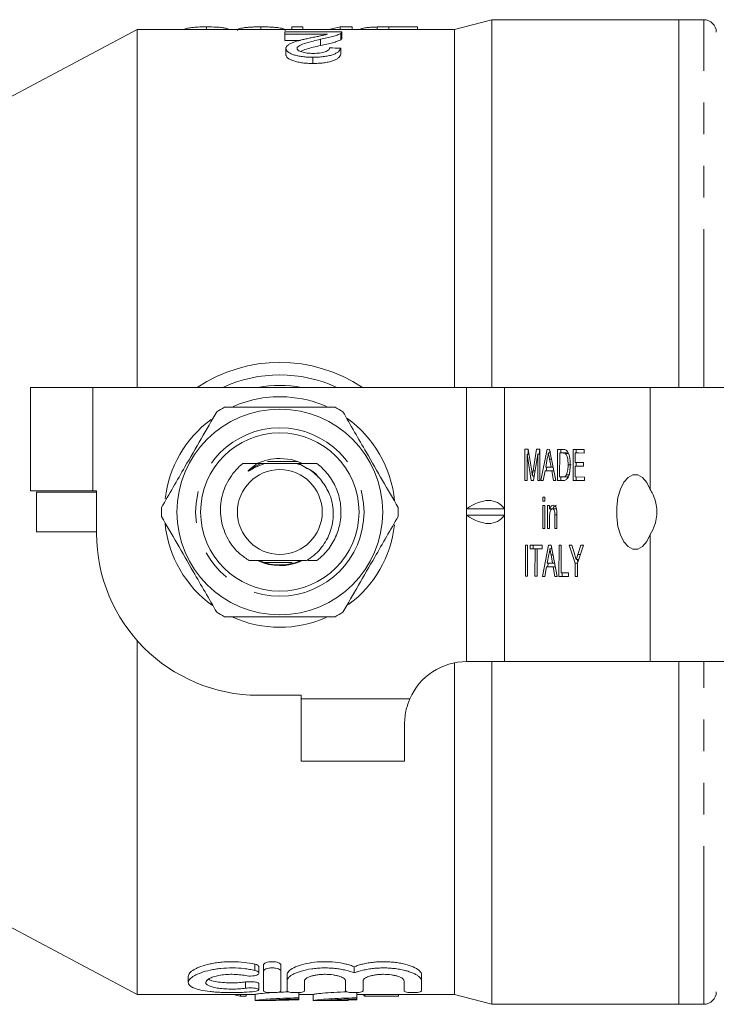
# Model space of a CAD drawing. Units: millimetres. Extents: x 153 to 254, y 91 to 251.
# Drawn here: x 168 to 196, y 91 to 130 of the extents above; entities that cross this region are included whole.
import ezdxf

# ---------------------------------------------------------------- set-up
doc = ezdxf.new("R2010")
doc.units = ezdxf.units.MM
doc.linetypes.add('PHANTOM', pattern=[12.7, 6.35, -1.27, 1.27, -1.27, 1.27, -1.27])

msp = doc.modelspace()

# ---------------------------------------------------------------- linework, layer by layer
at = {"color": 7, "linetype": 'Continuous', "lineweight": 15}
for p, q in [((187.284, 130.44), (185.792, 130.04)), ((194.784, 130.44), (187.284, 130.44)), ((187.284, 115.69), (187.284, 130.44)), ((195.784, 130.44), (194.784, 130.44)), ((194.784, 130.44), (194.784, 115.69)), ((173.065, 130.04), (167.234, 126.94)), ((185.792, 130.04), (173.065, 130.04)), ((173.065, 115.69), (173.065, 130.04)), ((175.85, 130.151), (175.85, 130.04)), ((178.029, 130.151), (178.029, 130.04)), ((179.26, 130.151), (179.26, 130.04)), ((179.26, 130.151), (179.709, 130.151)), ((179.709, 130.151), (179.709, 130.04)), ((181.21, 130.151), (181.21, 130.04)), ((181.21, 130.151), (181.684, 130.151)), ((181.684, 130.151), (181.684, 130.04)), ((182.69, 130.147), (182.69, 130.04)), ((183.155, 130.151), (183.155, 130.04)), ((183.155, 130.151), (184.309, 130.151)), ((184.309, 130.151), (184.309, 130.04)), ((185.792, 115.69), (185.792, 130.04)), ((181.272, 129.949), (178.984, 129.949)), ((178.984, 129.949), (178.984, 129.858)), ((178.984, 129.858), (180.696, 129.858)), ((178.984, 129.858), (178.984, 129.608)), ((179.61, 129.608), (178.984, 129.608)), ((180.418, 129.653), (180.418, 129.403)), ((181.225, 129.887), (181.225, 129.637)), ((181.272, 129.697), (181.272, 129.947)), ((179.029, 129.287), (179.029, 129.037)), ((181.227, 129.294), (181.227, 129.044)), ((180.106, 128.934), (180.106, 128.684)), ((168.784, 115.69), (168.784, 111.54)), ((171.284, 115.69), (168.784, 115.69)), ((186.274, 115.69), (171.284, 115.69)), ((187.79, 115.69), (186.274, 115.69)), ((193.635, 115.69), (187.79, 115.69)), ((197.965, 115.69), (193.635, 115.69)), ((188.61, 111.958), (188.611, 113.208)), ((188.611, 113.208), (188.744, 113.207)), ((188.699, 113.015), (188.698, 111.958)), ((188.864, 111.957), (188.699, 113.015)), ((188.774, 113.015), (188.699, 113.015)), ((188.741, 113.015), (188.741, 113.207)), ((188.744, 113.207), (188.882, 112.33)), ((188.941, 112.345), (189.08, 113.206)), ((189.124, 113.014), (188.956, 111.957)), ((189.08, 113.206), (189.212, 113.206)), ((189.123, 111.956), (189.124, 113.014)), ((189.212, 113.014), (189.124, 113.014)), ((189.179, 113.014), (189.21, 113.206)), ((189.212, 113.206), (189.211, 111.956)), ((189.254, 111.956), (189.503, 113.205)), ((189.503, 113.205), (189.602, 113.204)), ((189.631, 113.06), (189.552, 113.06)), ((189.602, 113.204), (189.849, 111.954)), ((189.604, 113.06), (189.617, 113.128)), ((189.916, 111.953), (189.917, 113.203)), ((189.917, 113.203), (190.131, 113.203)), ((190.005, 113.059), (190.004, 112.097)), ((190.132, 113.058), (190.005, 113.059)), ((190.135, 113.059), (190.005, 113.059)), ((190.047, 113.059), (190.047, 113.203)), ((190.262, 113.058), (190.132, 113.058)), ((190.262, 113.058), (190.135, 113.059)), ((190.365, 113.032), (190.235, 113.032)), ((190.541, 111.951), (190.542, 113.201)), ((190.542, 113.201), (190.983, 113.2)), ((190.63, 113.057), (190.63, 112.672)), ((190.983, 113.055), (190.63, 113.057)), ((190.76, 113.057), (190.63, 113.057)), ((190.672, 113.057), (190.672, 113.201)), ((190.983, 113.056), (190.76, 113.057)), ((190.983, 113.2), (190.983, 113.055)), ((177.88, 112.64), (177.565, 112.393)), ((178.021, 112.64), (177.88, 112.64)), ((179.507, 112.715), (178.284, 112.715)), ((189.509, 112.83), (189.445, 112.484)), ((189.68, 112.812), (189.598, 112.812)), ((189.658, 112.483), (189.598, 112.812)), ((190.471, 112.586), (190.341, 112.586)), ((190.63, 112.672), (190.958, 112.671)), ((190.671, 112.528), (190.671, 112.672)), ((190.958, 112.671), (190.958, 112.527)), ((189.017, 112.345), (188.941, 112.345)), ((189.418, 112.34), (189.347, 111.955)), ((189.685, 112.339), (189.418, 112.34)), ((189.548, 112.34), (189.418, 112.34)), ((189.445, 112.484), (189.658, 112.483)), ((189.46, 112.34), (189.489, 112.484)), ((189.773, 112.339), (189.548, 112.34)), ((189.745, 112.483), (189.658, 112.483)), ((189.756, 111.954), (189.685, 112.339)), ((189.773, 112.339), (189.685, 112.339)), ((190.411, 112.185), (190.281, 112.185)), ((190.63, 112.528), (190.629, 112.095)), ((190.958, 112.527), (190.63, 112.528)), ((190.759, 112.528), (190.63, 112.528)), ((190.958, 112.527), (190.759, 112.528)), ((188.698, 111.958), (188.61, 111.958)), ((188.698, 111.958), (188.61, 111.958)), ((188.956, 111.957), (188.864, 111.957)), ((188.956, 111.957), (188.864, 111.957)), ((188.986, 112.146), (188.911, 112.146)), ((188.975, 112.077), (188.964, 112.146)), ((189.211, 111.956), (189.123, 111.956)), ((189.211, 111.956), (189.123, 111.956)), ((189.347, 111.955), (189.254, 111.956)), ((189.347, 111.956), (189.254, 111.956)), ((189.849, 111.954), (189.756, 111.954)), ((189.849, 111.954), (189.756, 111.954)), ((190.14, 111.953), (189.916, 111.953)), ((190.046, 111.953), (189.916, 111.953)), ((190.004, 112.097), (190.133, 112.097)), ((190.046, 111.953), (190.046, 112.097)), ((190.142, 111.953), (190.046, 111.953)), ((190.263, 112.097), (190.133, 112.097)), ((190.998, 111.95), (190.541, 111.951)), ((190.671, 111.951), (190.541, 111.951)), ((190.629, 112.095), (190.998, 112.094)), ((190.671, 111.951), (190.671, 112.095)), ((190.998, 111.95), (190.671, 111.951)), ((190.998, 112.094), (190.998, 111.95)), ((168.784, 111.54), (171.284, 111.54)), ((169.034, 109.89), (169.034, 111.49)), ((169.034, 111.49), (171.434, 111.49)), ((171.284, 111.54), (171.434, 111.54)), ((171.434, 111.54), (171.434, 109.84)), ((189.33, 111.282), (189.411, 111.282)), ((189.33, 111.122), (189.33, 111.282)), ((189.41, 111.122), (189.33, 111.122)), ((189.41, 111.122), (189.33, 111.122)), ((189.411, 111.282), (189.41, 111.122)), ((186.274, 110.815), (186.274, 110.565)), ((186.274, 110.815), (187.79, 110.815)), ((187.79, 110.565), (187.79, 110.815)), ((189.329, 110.032), (189.33, 110.946)), ((189.33, 110.946), (189.41, 110.945)), ((189.41, 110.945), (189.409, 110.032)), ((189.522, 110.945), (189.603, 110.945)), ((189.522, 110.032), (189.522, 110.945)), ((189.603, 110.945), (189.602, 110.817)), ((189.732, 110.817), (189.602, 110.817)), ((189.652, 110.775), (189.652, 110.817)), ((189.849, 110.816), (189.719, 110.816)), ((186.274, 110.565), (187.79, 110.565)), ((189.602, 110.521), (189.602, 110.031)), ((189.81, 110.031), (189.811, 110.576)), ((189.891, 110.576), (189.811, 110.576)), ((189.891, 110.589), (189.89, 110.03)), ((169.034, 109.89), (171.434, 109.89)), ((189.409, 110.032), (189.329, 110.032)), ((189.409, 110.032), (189.329, 110.032)), ((189.602, 110.031), (189.522, 110.032)), ((189.602, 110.032), (189.522, 110.032)), ((189.89, 110.03), (189.81, 110.031)), ((189.89, 110.031), (189.81, 110.031)), ((188.631, 108.112), (188.632, 109.362)), ((188.632, 109.362), (188.72, 109.361)), ((188.72, 109.361), (188.719, 108.111)), ((188.816, 109.361), (189.305, 109.359)), ((188.816, 109.217), (188.816, 109.361)), ((189.016, 109.216), (188.816, 109.217)), ((188.946, 109.217), (188.816, 109.217)), ((188.946, 109.217), (188.946, 109.361)), ((189.146, 109.216), (188.946, 109.217)), ((189.015, 108.11), (189.016, 109.216)), ((189.146, 109.216), (189.016, 109.216)), ((189.104, 109.216), (189.103, 108.11)), ((189.305, 109.215), (189.104, 109.216)), ((189.234, 109.216), (189.104, 109.216)), ((189.146, 109.216), (189.146, 109.216)), ((189.305, 109.216), (189.234, 109.216)), ((189.305, 109.359), (189.305, 109.215)), ((189.314, 108.109), (189.563, 109.358)), ((189.563, 109.358), (189.663, 109.358)), ((189.691, 109.214), (189.613, 109.214)), ((189.663, 109.358), (189.91, 108.107)), ((189.665, 109.214), (189.678, 109.281)), ((189.977, 108.107), (189.978, 109.357)), ((189.978, 109.357), (190.066, 109.357)), ((190.066, 109.357), (190.065, 108.251)), ((190.387, 109.356), (190.492, 109.355)), ((190.627, 108.634), (190.387, 109.356)), ((190.492, 109.355), (190.612, 108.973)), ((190.956, 109.354), (190.715, 108.634)), ((190.735, 108.986), (190.852, 109.354)), ((190.852, 109.354), (190.956, 109.354)), ((178.14, 108.665), (179.285, 108.665)), ((179.916, 108.74), (180.268, 108.74)), ((189.57, 108.983), (189.506, 108.637)), ((189.506, 108.637), (189.719, 108.637)), ((189.521, 108.493), (189.55, 108.637)), ((189.719, 108.637), (189.659, 108.965)), ((189.74, 108.965), (189.659, 108.965)), ((189.805, 108.637), (189.719, 108.637)), ((190.627, 108.105), (190.627, 108.634)), ((190.715, 108.634), (190.627, 108.634)), ((190.766, 108.786), (190.671, 108.786)), ((190.736, 108.697), (190.706, 108.786)), ((190.715, 108.634), (190.715, 108.104)), ((190.833, 108.986), (190.735, 108.986)), ((189.479, 108.493), (189.408, 108.109)), ((189.746, 108.492), (189.479, 108.493)), ((189.609, 108.493), (189.479, 108.493)), ((189.834, 108.493), (189.609, 108.493)), ((189.816, 108.108), (189.746, 108.492)), ((189.834, 108.492), (189.746, 108.492)), ((190.065, 108.251), (190.361, 108.25)), ((190.107, 108.107), (190.107, 108.251)), ((190.361, 108.25), (190.361, 108.106)), ((188.719, 108.111), (188.631, 108.112)), ((188.719, 108.112), (188.631, 108.112)), ((189.103, 108.11), (189.015, 108.11)), ((189.103, 108.11), (189.015, 108.11)), ((189.408, 108.109), (189.314, 108.109)), ((189.408, 108.109), (189.314, 108.109)), ((189.91, 108.107), (189.816, 108.108)), ((189.91, 108.108), (189.816, 108.108)), ((190.361, 108.106), (189.977, 108.107)), ((190.107, 108.107), (189.977, 108.107)), ((190.361, 108.106), (190.107, 108.107)), ((190.715, 108.104), (190.627, 108.105)), ((190.715, 108.105), (190.627, 108.105)), ((173.065, 91.34), (173.065, 105.535)), ((186.274, 104.69), (186.284, 104.69)), ((186.284, 104.69), (187.79, 104.69)), ((187.284, 90.94), (187.284, 104.69)), ((187.79, 104.69), (193.635, 104.69)), ((193.635, 104.69), (197.965, 104.69)), ((194.784, 104.69), (194.784, 90.94)), ((185.792, 91.34), (185.792, 104.641)), ((177.934, 103.34), (179.634, 103.34)), ((179.634, 103.34), (179.634, 103.19)), ((179.634, 103.19), (179.634, 100.69)), ((183.784, 100.69), (183.784, 102.19)), ((183.784, 100.69), (179.634, 100.69)), ((167.234, 94.44), (173.065, 91.34)), ((177.944, 92.194), (177.944, 92.444)), ((178.126, 92.268), (178.126, 92.518)), ((178.826, 92.268), (178.826, 92.518)), ((181.77, 92.196), (181.77, 92.446)), ((175.115, 92.065), (175.115, 91.817)), ((178.126, 91.476), (178.126, 92.268)), ((178.826, 92.268), (178.826, 91.476)), ((179.076, 91.881), (179.076, 92.131)), ((184.463, 91.881), (184.463, 92.131)), ((177.944, 91.519), (177.944, 91.769)), ((179.076, 91.476), (179.076, 91.881)), ((179.776, 91.881), (179.776, 91.476)), ((181.42, 91.476), (181.42, 91.881)), ((182.12, 91.881), (182.12, 91.476)), ((183.763, 91.476), (183.763, 91.881)), ((184.463, 91.881), (184.463, 91.476)), ((173.065, 91.34), (177.791, 91.34)), ((177.208, 91.264), (177.208, 91.34)), ((177.44, 91.264), (177.208, 91.264)), ((177.44, 91.264), (177.44, 91.34)), ((177.791, 91.343), (177.791, 91.09)), ((179.541, 91.194), (179.541, 91.413)), ((179.541, 91.34), (180.124, 91.34)), ((180.124, 91.343), (180.124, 91.09)), ((181.875, 91.194), (181.875, 91.413)), ((181.875, 91.34), (185.792, 91.34)), ((182.191, 91.27), (182.191, 91.34)), ((183.538, 91.27), (182.191, 91.27)), ((183.538, 91.27), (183.538, 91.34)), ((185.792, 91.34), (187.284, 90.94)), ((177.791, 91.09), (178.327, 91.09)), ((179.541, 91.194), (179.541, 91.149)), ((179.541, 91.116), (179.541, 91.149)), ((180.124, 91.09), (180.648, 91.09)), ((180.645, 91.097), (181.528, 91.097)), ((181.528, 91.09), (180.645, 91.09)), ((181.528, 91.097), (181.528, 91.145)), ((181.528, 91.113), (181.875, 91.116)), ((181.528, 91.097), (181.528, 91.09)), ((181.875, 91.194), (181.875, 91.149)), ((181.875, 91.116), (181.875, 91.149)), ((187.284, 90.94), (194.784, 90.94)), ((194.784, 90.94), (195.784, 90.94))]:
    msp.add_line(p, q, dxfattribs=at)
at = {"color": 8, "linetype": 'PHANTOM', "lineweight": 0}
for p, q in [((195.784, 115.69), (195.784, 130.44)), ((171.284, 115.69), (171.284, 111.54)), ((186.274, 115.69), (186.274, 110.815)), ((187.79, 115.69), (187.79, 110.815)), ((193.635, 115.69), (193.635, 111.588)), ((177.565, 112.393), (178.021, 112.64)), ((179.547, 112.64), (179.808, 112.469)), ((186.274, 110.565), (186.274, 104.69)), ((187.79, 110.565), (187.79, 104.69)), ((193.635, 109.792), (193.635, 104.69)), ((195.784, 90.94), (195.784, 104.69)), ((183.993, 103.19), (179.634, 103.19)), ((177.776, 92.302), (177.776, 92.552)), ((177.412, 91.586), (177.412, 91.836))]:
    msp.add_line(p, q, dxfattribs=at)
at = {"color": 7, "linetype": 'Continuous', "lineweight": 15, "flags": 128}
for points in [[(178.784, 112.84), (179.247, 112.79), (179.671, 112.648)], [(193.635, 111.588), (193.498, 111.869), (193.328, 112.07), (193.139, 112.175), (192.942, 112.179), (192.752, 112.079), (192.581, 111.884), (192.441, 111.607), (192.342, 111.267), (192.291, 110.887), (192.291, 110.493), (192.342, 110.113), (192.441, 109.773), (192.581, 109.496), (192.752, 109.301), (192.942, 109.201), (193.139, 109.205), (193.328, 109.31), (193.498, 109.511), (193.635, 109.792)]]:
    msp.add_lwpolyline(points, dxfattribs=at)
at = {"color": 7, "linetype": 'Continuous', "lineweight": 15}
for radius in [4.125, 3.175, 1.7]:
    msp.add_circle((178.784, 110.69), radius, dxfattribs=at)
at = {"color": 8, "linetype": 'PHANTOM', "lineweight": 0}
msp.add_circle((178.784, 110.69), 3.375, dxfattribs=at)
at = {"color": 7, "linetype": 'Continuous', "lineweight": 15}
for centre, radius, start, end in [((195.784, 129.94), 0.5, 0, 90), ((178.784, 110.69), 6, 56.4427, 123.5573), ((178.784, 110.69), 5.075, 80.1375, 99.8625), ((178.784, 110.69), 4.625, 86.4978, 113.8654), ((178.784, 110.69), 4.625, 66.1667, 86.4978), ((178.784, 110.69), 4.75, 117.8455, 122.1545), ((178.784, 110.69), 4.75, 57.8455, 62.1545), ((178.784, 110.69), 4.625, 126.5445, 173.4809), ((178.784, 110.69), 4.625, 5.6822, 54.4956), ((178.784, 110.69), 2.15, 90, 115.3756), ((178.784, 110.69), 4.75, 177.8455, 182.1545), ((178.784, 110.69), 4.75, 357.8455, 2.1545), ((178.784, 110.69), 4.625, 186.0141, 234.281), ((177.934, 109.84), 6.5, 180, 270), ((178.784, 110.69), 4.625, 306.5716, 353.5622), ((178.784, 110.69), 2.15, 246.0211, 293.4516), ((178.784, 110.69), 2.125, 248.4509, 292.3438), ((178.784, 110.69), 4.75, 237.8455, 242.1545), ((178.784, 110.69), 4.75, 297.8455, 302.1545), ((178.784, 110.69), 4.625, 245.9995, 293.6598), ((186.284, 102.19), 2.5, 90.2375, 156.4218), ((195.784, 91.44), 0.5, 270, 0)]:
    msp.add_arc(centre, radius, start, end, dxfattribs=at)
at = {"color": 8, "linetype": 'PHANTOM', "lineweight": 0}
msp.add_arc((178.784, 110.69), 5.5, 65.38, 114.62, dxfattribs=at)
at = {"color": 7, "linetype": 'Continuous', "lineweight": 15}
for centre, major_axis, ratio, start_param, end_param in [((182.552, 110.94), (0, 19.35), 0.580733, 0.119785, 0.160921), ((119.95, 110.94), (193.5, 0), 0.1, 1.248567, 1.251011), ((186.274, 108.651), (1.23, 2.418), 0.514688, 6.01578, 7.062978), ((186.274, 112.729), (-1.23, 2.418), 0.514688, 2.3618, 3.408998), ((182.586, 110.44), (0, 19.35), 0.15, 2.980671, 3.005236)]:
    msp.add_ellipse(centre, major_axis=major_axis, ratio=ratio, start_param=start_param, end_param=end_param, dxfattribs=at)
for points, knots in [([(174.933, 130.04), (174.974, 130.059), (175.045, 130.093), (175.246, 130.128), (175.506, 130.146), (175.718, 130.151), (175.832, 130.151), (175.85, 130.151)], [0, 0, 0, 0, 0.291912, 0.515884, 0.740282, 0.95742, 1, 1, 1, 1]), ([(175.85, 130.151), (175.981, 130.15), (176.202, 130.148), (176.461, 130.125), (176.655, 130.093), (176.72, 130.06), (176.759, 130.04)], [0, 0, 0, 0, 0.295581, 0.4988, 0.701139, 1, 1, 1, 1]), ([(177.084, 130.01), (177.086, 130.021), (177.089, 130.031), (177.109, 130.051), (177.123, 130.061), (177.167, 130.079), (177.194, 130.088), (177.259, 130.103), (177.298, 130.11), (177.384, 130.123), (177.432, 130.128), (177.537, 130.137), (177.594, 130.141), (177.713, 130.146), (177.775, 130.148), (177.901, 130.151), (177.965, 130.151), (178.029, 130.151)], [0, 0, 0, 0, 0.125, 0.125, 0.25, 0.25, 0.375, 0.375, 0.5, 0.5, 0.625, 0.625, 0.75, 0.75, 0.875, 0.875, 1, 1, 1, 1]), ([(178.029, 130.151), (178.095, 130.151), (178.16, 130.151), (178.288, 130.148), (178.351, 130.147), (178.475, 130.141), (178.534, 130.137), (178.643, 130.128), (178.694, 130.123), (178.783, 130.11), (178.823, 130.103), (178.889, 130.087), (178.915, 130.078), (178.958, 130.059), (178.975, 130.049), (179, 130.029), (179.007, 130.018), (179.014, 130.007)], [0, 0, 0, 0, 0.125, 0.125, 0.25, 0.25, 0.375, 0.375, 0.5, 0.5, 0.625, 0.625, 0.75, 0.75, 0.875, 0.875, 1, 1, 1, 1]), ([(182.014, 130.04), (182.021, 130.051), (182.04, 130.078), (182.167, 130.109), (182.361, 130.134), (182.546, 130.144), (182.658, 130.146), (182.69, 130.147)], [0, 0, 0, 0, 0.183389, 0.459741, 0.684854, 0.909604, 1, 1, 1, 1]), ([(182.69, 130.147), (182.729, 130.148), (182.767, 130.149), (182.844, 130.15), (182.883, 130.15), (183, 130.151), (183.077, 130.151), (183.155, 130.151)], [0, 0, 0, 0, 0.25, 0.25, 0.5, 0.5, 1, 1, 1, 1]), ([(180, 129.707), (179.942, 129.695), (179.884, 129.682), (179.77, 129.656), (179.714, 129.643), (179.604, 129.615), (179.55, 129.601), (179.444, 129.571), (179.394, 129.555), (179.3, 129.521), (179.256, 129.503), (179.177, 129.466), (179.142, 129.446), (179.086, 129.403), (179.065, 129.381), (179.043, 129.347), (179.038, 129.335), (179.031, 129.311), (179.03, 129.299), (179.029, 129.287)], [0, 0, 0, 0, 0.125, 0.125, 0.25, 0.25, 0.375, 0.375, 0.5, 0.5, 0.625, 0.625, 0.75, 0.75, 0.875, 0.875, 0.9375, 0.9375, 1, 1, 1, 1]), ([(179.477, 129.288), (179.478, 129.299), (179.48, 129.31), (179.49, 129.331), (179.497, 129.341), (179.526, 129.371), (179.553, 129.39), (179.649, 129.443), (179.736, 129.474), (180.011, 129.559), (180.213, 129.608), (180.418, 129.653)], [0, 0, 0, 0, 0.0625, 0.0625, 0.125, 0.125, 0.25, 0.25, 0.5, 0.5, 1, 1, 1, 1]), ([(180.696, 129.858), (180.672, 129.852), (180.649, 129.845), (180.599, 129.831), (180.572, 129.825), (180.488, 129.806), (180.427, 129.794), (180.306, 129.769), (180.245, 129.757), (180.123, 129.732), (180.062, 129.72), (180, 129.707)], [0, 0, 0, 0, 0.125, 0.125, 0.25, 0.25, 0.5, 0.5, 0.75, 0.75, 1, 1, 1, 1]), ([(180.418, 129.653), (180.504, 129.671), (180.588, 129.689), (180.748, 129.725), (180.826, 129.744), (180.969, 129.783), (181.033, 129.803), (181.117, 129.835), (181.143, 129.845), (181.188, 129.866), (181.207, 129.877), (181.225, 129.887)], [0, 0, 0, 0, 0.25, 0.25, 0.5, 0.5, 0.75, 0.75, 0.875, 0.875, 1, 1, 1, 1]), ([(181.225, 129.637), (181.207, 129.627), (181.188, 129.616), (181.143, 129.595), (181.117, 129.585), (181.035, 129.554), (180.971, 129.534), (180.828, 129.494), (180.75, 129.476), (180.588, 129.439), (180.504, 129.421), (180.418, 129.403)], [0, 0, 0, 0, 0.125, 0.125, 0.25, 0.25, 0.5, 0.5, 0.75, 0.75, 1, 1, 1, 1]), ([(181.225, 129.887), (181.233, 129.893), (181.241, 129.898), (181.254, 129.908), (181.259, 129.913), (181.267, 129.924), (181.27, 129.929), (181.272, 129.939), (181.272, 129.944), (181.272, 129.949)], [0, 0, 0, 0, 0.25, 0.25, 0.5, 0.5, 0.75, 0.75, 1, 1, 1, 1]), ([(181.272, 129.697), (181.27, 129.687), (181.268, 129.673), (181.25, 129.653), (181.233, 129.643), (181.225, 129.637)], [0, 0, 0, 0, 0.469873, 0.733747, 1, 1, 1, 1]), ([(179.029, 129.287), (179.029, 129.276), (179.03, 129.265), (179.036, 129.242), (179.041, 129.231), (179.059, 129.198), (179.077, 129.176), (179.131, 129.132), (179.164, 129.111), (179.242, 129.071), (179.288, 129.052), (179.388, 129.018), (179.443, 129.003), (179.562, 128.977), (179.627, 128.966), (179.759, 128.949), (179.827, 128.944), (179.966, 128.936), (180.036, 128.935), (180.106, 128.934)], [0, 0, 0, 0, 0.0625, 0.0625, 0.125, 0.125, 0.25, 0.25, 0.375, 0.375, 0.5, 0.5, 0.625, 0.625, 0.75, 0.75, 0.875, 0.875, 1, 1, 1, 1]), ([(180.115, 129.089), (180.075, 129.089), (180.034, 129.09), (179.954, 129.094), (179.915, 129.097), (179.837, 129.106), (179.8, 129.112), (179.73, 129.127), (179.697, 129.135), (179.637, 129.154), (179.61, 129.164), (179.562, 129.187), (179.541, 129.199), (179.509, 129.223), (179.497, 129.236), (179.485, 129.256), (179.482, 129.262), (179.478, 129.275), (179.478, 129.282), (179.477, 129.288)], [0, 0, 0, 0, 0.125, 0.125, 0.25, 0.25, 0.375, 0.375, 0.5, 0.5, 0.625, 0.625, 0.75, 0.75, 0.875, 0.875, 0.9375, 0.9375, 1, 1, 1, 1]), ([(180.418, 129.403), (180.222, 129.359), (179.923, 129.293), (179.688, 129.201), (179.608, 129.17)], [0, 0, 0, 0, 0.658548, 1, 1, 1, 1]), ([(180.106, 128.934), (180.177, 128.935), (180.249, 128.936), (180.389, 128.943), (180.459, 128.949), (180.596, 128.965), (180.662, 128.975), (180.786, 129.001), (180.844, 129.017), (180.948, 129.052), (180.995, 129.071), (181.074, 129.112), (181.107, 129.135), (181.159, 129.179), (181.18, 129.202), (181.211, 129.248), (181.219, 129.271), (181.227, 129.294)], [0, 0, 0, 0, 0.125, 0.125, 0.25, 0.25, 0.375, 0.375, 0.5, 0.5, 0.625, 0.625, 0.75, 0.75, 0.875, 0.875, 1, 1, 1, 1]), ([(180.779, 129.309), (180.777, 129.295), (180.775, 129.281), (180.763, 129.253), (180.753, 129.239), (180.724, 129.212), (180.706, 129.199), (180.66, 129.174), (180.632, 129.162), (180.539, 129.13), (180.461, 129.113), (180.336, 129.098), (180.292, 129.095), (180.204, 129.09), (180.16, 129.089), (180.115, 129.089)], [0, 0, 0, 0, 0.125, 0.125, 0.25, 0.25, 0.375, 0.375, 0.5, 0.5, 0.75, 0.75, 0.875, 0.875, 1, 1, 1, 1]), ([(180.106, 128.684), (180.036, 128.685), (179.967, 128.686), (179.831, 128.693), (179.763, 128.699), (179.632, 128.715), (179.567, 128.726), (179.448, 128.751), (179.392, 128.767), (179.291, 128.801), (179.245, 128.82), (179.166, 128.86), (179.132, 128.881), (179.078, 128.924), (179.06, 128.947), (179.041, 128.981), (179.036, 128.992), (179.03, 129.015), (179.029, 129.026), (179.029, 129.037)], [0, 0, 0, 0, 0.125, 0.125, 0.25, 0.25, 0.375, 0.375, 0.5, 0.5, 0.625, 0.625, 0.75, 0.75, 0.875, 0.875, 0.9375, 0.9375, 1, 1, 1, 1]), ([(181.227, 129.044), (181.22, 129.022), (181.211, 128.999), (181.181, 128.953), (181.16, 128.93), (181.108, 128.885), (181.075, 128.863), (180.997, 128.822), (180.95, 128.802), (180.846, 128.767), (180.79, 128.752), (180.665, 128.726), (180.599, 128.715), (180.463, 128.699), (180.392, 128.693), (180.25, 128.686), (180.178, 128.685), (180.106, 128.684)], [0, 0, 0, 0, 0.125, 0.125, 0.25, 0.25, 0.375, 0.375, 0.5, 0.5, 0.625, 0.625, 0.75, 0.75, 0.875, 0.875, 1, 1, 1, 1]), ([(176.256, 114.711), (176.049, 114.353), (175.63, 113.627), (175.038, 112.602), (174.504, 111.676), (174.194, 111.139), (174.038, 110.869)], [0, 0, 0, 0, 0.283856, 0.574172, 0.785714, 1, 1, 1, 1]), ([(181.003, 114.89), (180.489, 114.89), (179.576, 114.89), (178.213, 114.89), (177.25, 114.89), (176.705, 114.89), (176.566, 114.89)], [0, 0, 0, 0, 0.350942, 0.623886, 0.90419, 1, 1, 1, 1]), ([(183.531, 110.869), (183.324, 111.227), (182.905, 111.953), (182.313, 112.978), (181.778, 113.904), (181.468, 114.441), (181.312, 114.711)], [0, 0, 0, 0, 0.283856, 0.574172, 0.785714, 1, 1, 1, 1]), ([(189.552, 113.06), (189.546, 113.016), (189.536, 112.936), (189.517, 112.862), (189.509, 112.83)], [0, 0, 0, 0, 0.559914, 1, 1, 1, 1]), ([(189.598, 112.812), (189.589, 112.858), (189.574, 112.941), (189.559, 113.024), (189.552, 113.06)], [0, 0, 0, 0, 0.560003, 1, 1, 1, 1]), ([(190.131, 113.203), (190.152, 113.202), (190.189, 113.202), (190.225, 113.19), (190.241, 113.184)], [0, 0, 0, 0, 0.5601685, 1, 1, 1, 1]), ([(190.235, 113.032), (190.216, 113.042), (190.182, 113.058), (190.147, 113.058), (190.132, 113.058)], [0, 0, 0, 0, 0.559263, 1, 1, 1, 1]), ([(190.341, 112.586), (190.338, 112.686), (190.335, 112.824), (190.285, 112.973), (190.252, 113.013), (190.235, 113.032)], [0, 0, 0, 0, 0.559148, 0.78004, 1, 1, 1, 1]), ([(190.241, 113.184), (190.26, 113.174), (190.293, 113.154), (190.32, 113.113), (190.332, 113.094)], [0, 0, 0, 0, 0.559853, 1, 1, 1, 1]), ([(190.365, 113.032), (190.346, 113.042), (190.312, 113.058), (190.277, 113.058), (190.262, 113.058)], [0, 0, 0, 0, 0.559256, 1, 1, 1, 1]), ([(190.332, 113.094), (190.35, 113.056), (190.387, 112.98), (190.423, 112.802), (190.427, 112.666), (190.429, 112.583)], [0, 0, 0, 0, 0.279769, 0.559929, 1, 1, 1, 1]), ([(177.559, 108.74), (177.434, 108.823), (177.092, 109.049), (176.671, 109.587), (176.399, 110.333), (176.387, 111.14), (176.646, 111.91), (177.011, 112.392), (177.259, 112.602), (177.304, 112.64)], [0, 0, 0, 0, 0.09881, 0.26777, 0.437195, 0.611969, 0.786749, 0.961378, 1, 1, 1, 1]), ([(177.88, 112.64), (177.73, 112.64), (177.534, 112.64), (177.348, 112.64), (177.304, 112.64)], [0, 0, 0, 0, 0.764199, 1, 1, 1, 1]), ([(177.565, 112.393), (177.553, 112.38), (177.534, 112.361), (177.515, 112.339), (177.51, 112.329), (177.509, 112.326), (177.509, 112.324), (177.509, 112.323), (177.51, 112.322), (177.512, 112.322), (177.518, 112.322), (177.54, 112.332), (177.628, 112.384), (177.837, 112.511), (178.048, 112.589), (178.185, 112.64)], [0, 0, 0, 0, 0.063839, 0.095825, 0.103827, 0.106955, 0.110109, 0.112009, 0.113917, 0.11638, 0.120775, 0.135481, 0.205231, 0.482347, 1, 1, 1, 1]), ([(178.185, 112.64), (178.185, 112.64), (178.184, 112.64), (178.176, 112.64), (178.152, 112.64), (178.099, 112.64), (178.05, 112.64), (178.021, 112.64)], [0, 0, 0, 0, 0.0535413, 0.1224515, 0.2355963, 0.5501348, 1, 1, 1, 1]), ([(179.436, 112.64), (179.303, 112.64), (178.945, 112.64), (178.51, 112.64), (178.236, 112.64), (178.185, 112.64)], [0, 0, 0, 0, 0.325214, 0.875535, 1, 1, 1, 1]), ([(179.436, 112.64), (179.496, 112.62), (179.779, 112.523), (180.151, 112.294), (180.389, 112.024), (180.471, 111.931)], [0, 0, 0, 0, 0.149418, 0.707337, 1, 1, 1, 1]), ([(179.547, 112.64), (179.515, 112.64), (179.475, 112.64), (179.441, 112.64), (179.436, 112.64)], [0, 0, 0, 0, 0.835454, 1, 1, 1, 1]), ([(180.268, 112.64), (180.173, 112.64), (179.936, 112.64), (179.693, 112.64), (179.547, 112.64)], [0, 0, 0, 0, 0.400458, 1, 1, 1, 1]), ([(180.268, 108.74), (180.36, 108.817), (180.613, 109.028), (180.938, 109.468), (181.182, 110.062), (181.263, 110.708), (181.173, 111.352), (180.92, 111.943), (180.596, 112.369), (180.351, 112.571), (180.268, 112.64)], [0, 0, 0, 0, 0.079883, 0.219562, 0.359242, 0.503873, 0.648505, 0.788184, 0.927864, 1, 1, 1, 1]), ([(190.429, 112.583), (190.426, 112.492), (190.42, 112.31), (190.356, 112.075), (190.248, 111.961), (190.176, 111.955), (190.14, 111.953)], [0, 0, 0, 0, 0.28084, 0.559951, 0.77907, 1, 1, 1, 1]), ([(190.281, 112.185), (190.302, 112.254), (190.339, 112.378), (190.341, 112.522), (190.341, 112.586)], [0, 0, 0, 0, 0.5574525, 1, 1, 1, 1]), ([(179.808, 112.469), (179.983, 112.391), (180.187, 112.3), (180.302, 112.118), (180.319, 112.092)], [0, 0, 0, 0, 0.857799, 1, 1, 1, 1]), ([(188.882, 112.33), (188.888, 112.296), (188.897, 112.234), (188.906, 112.173), (188.911, 112.146)], [0, 0, 0, 0, 0.560002, 1, 1, 1, 1]), ([(188.911, 112.146), (188.916, 112.183), (188.926, 112.25), (188.937, 112.316), (188.941, 112.345)], [0, 0, 0, 0, 0.559997, 1, 1, 1, 1]), ([(190.133, 112.097), (190.163, 112.097), (190.217, 112.097), (190.261, 112.158), (190.281, 112.185)], [0, 0, 0, 0, 0.561858, 1, 1, 1, 1]), ([(180.471, 111.931), (180.584, 111.758), (180.828, 111.387), (180.963, 110.702), (180.876, 109.98), (180.546, 109.322), (180.155, 108.931), (179.9, 108.771), (179.851, 108.74)], [0, 0, 0, 0, 0.167654, 0.360932, 0.557164, 0.75337, 0.952289, 1, 1, 1, 1]), ([(190.263, 112.097), (190.294, 112.092), (190.325, 112.087), (190.351, 112.116), (190.351, 112.117)], [0, 0, 0, 0, 0.994448, 1, 1, 1, 1]), ([(193.635, 109.792), (193.703, 109.913), (193.813, 110.112), (193.904, 110.489), (193.911, 110.821), (193.844, 111.163), (193.739, 111.413), (193.66, 111.546), (193.635, 111.588)], [0, 0, 0, 0, 0.247945, 0.405992, 0.564909, 0.708832, 0.910029, 1, 1, 1, 1]), ([(189.602, 110.817), (189.612, 110.841), (189.631, 110.89), (189.678, 110.949), (189.718, 110.956), (189.742, 110.96)], [0, 0, 0, 0, 0.280551, 0.560819, 1, 1, 1, 1]), ([(189.719, 110.816), (189.706, 110.814), (189.679, 110.81), (189.643, 110.771), (189.604, 110.679), (189.603, 110.586), (189.602, 110.521)], [0, 0, 0, 0, 0.187272, 0.374357, 0.56054, 1, 1, 1, 1]), ([(189.811, 110.576), (189.81, 110.608), (189.81, 110.673), (189.794, 110.761), (189.757, 110.809), (189.732, 110.814), (189.719, 110.816)], [0, 0, 0, 0, 0.281679, 0.559782, 0.779581, 1, 1, 1, 1]), ([(189.732, 110.817), (189.742, 110.841), (189.761, 110.89), (189.808, 110.949), (189.847, 110.956), (189.872, 110.96)], [0, 0, 0, 0, 0.280555, 0.560813, 1, 1, 1, 1]), ([(189.742, 110.96), (189.76, 110.957), (189.798, 110.951), (189.846, 110.903), (189.876, 110.824), (189.883, 110.768), (189.887, 110.739)], [0, 0, 0, 0, 0.2802155, 0.5599724, 0.7796365, 1, 1, 1, 1]), ([(189.887, 110.739), (189.888, 110.711), (189.891, 110.661), (189.891, 110.611), (189.891, 110.589)], [0, 0, 0, 0, 0.55979, 1, 1, 1, 1]), ([(174.038, 110.511), (174.245, 110.153), (174.664, 109.427), (175.256, 108.402), (175.79, 107.476), (176.1, 106.939), (176.256, 106.669)], [0, 0, 0, 0, 0.283856, 0.574172, 0.785714, 1, 1, 1, 1]), ([(181.312, 106.669), (181.519, 107.027), (181.939, 107.753), (182.53, 108.778), (183.065, 109.704), (183.375, 110.241), (183.531, 110.511)], [0, 0, 0, 0, 0.283856, 0.574172, 0.785714, 1, 1, 1, 1]), ([(189.613, 109.214), (189.607, 109.169), (189.596, 109.09), (189.578, 109.016), (189.57, 108.983)], [0, 0, 0, 0, 0.559918, 1, 1, 1, 1]), ([(189.659, 108.965), (189.65, 109.012), (189.635, 109.095), (189.62, 109.178), (189.613, 109.214)], [0, 0, 0, 0, 0.560002, 1, 1, 1, 1]), ([(177.559, 108.74), (177.813, 108.74), (178.279, 108.74), (179.04, 108.74), (179.542, 108.74), (179.801, 108.74), (179.851, 108.74)], [0, 0, 0, 0, 0.349411, 0.641123, 0.931887, 1, 1, 1, 1]), ([(190.612, 108.973), (190.623, 108.938), (190.643, 108.876), (190.663, 108.814), (190.671, 108.786)], [0, 0, 0, 0, 0.5599959, 1, 1, 1, 1]), ([(190.671, 108.786), (190.683, 108.824), (190.705, 108.89), (190.726, 108.957), (190.735, 108.986)], [0, 0, 0, 0, 0.5600009, 1, 1, 1, 1]), ([(176.566, 106.49), (176.705, 106.49), (177.24, 106.49), (178.202, 106.49), (179.566, 106.49), (180.489, 106.49), (181.003, 106.49)], [0, 0, 0, 0, 0.09581, 0.369092, 0.649056, 1, 1, 1, 1]), ([(183.784, 102.19), (183.795, 102.387), (183.814, 102.722), (183.941, 103.053), (183.993, 103.19)], [0, 0, 0, 0, 0.58691, 1, 1, 1, 1]), ([(177.776, 92.552), (177.645, 92.582), (177.502, 92.606), (177.199, 92.64), (177.044, 92.649), (176.807, 92.65), (176.727, 92.648), (176.571, 92.641), (176.494, 92.635), (176.343, 92.62), (176.268, 92.61), (176.123, 92.587), (176.053, 92.574), (175.853, 92.531), (175.729, 92.495), (175.568, 92.438), (175.518, 92.418), (175.426, 92.376), (175.384, 92.354), (175.271, 92.288), (175.214, 92.243), (175.135, 92.153), (175.115, 92.108), (175.115, 92.065)], [0, 0, 0, 0, 0.125, 0.125, 0.25, 0.25, 0.3125, 0.3125, 0.375, 0.375, 0.4375, 0.4375, 0.5, 0.5, 0.625, 0.625, 0.6875, 0.6875, 0.75, 0.75, 0.875, 0.875, 1, 1, 1, 1]), ([(177.94, 92.444), (177.939, 92.454), (177.939, 92.479), (177.889, 92.516), (177.825, 92.541), (177.783, 92.551), (177.776, 92.552)], [0, 0, 0, 0, 0.238296, 0.592515, 0.939559, 1, 1, 1, 1]), ([(178.826, 92.518), (178.826, 92.55), (178.791, 92.584), (178.697, 92.621), (178.658, 92.631), (178.572, 92.646), (178.525, 92.65), (178.43, 92.65), (178.383, 92.646), (178.296, 92.632), (178.257, 92.621), (178.162, 92.584), (178.126, 92.551), (178.126, 92.518)], [0, 0, 0, 0, 0.25, 0.25, 0.375, 0.375, 0.5, 0.5, 0.625, 0.625, 0.75, 0.75, 1, 1, 1, 1]), ([(181.77, 92.446), (181.721, 92.466), (181.668, 92.486), (181.553, 92.523), (181.491, 92.541), (181.295, 92.588), (181.152, 92.613), (180.845, 92.645), (180.688, 92.652), (180.367, 92.646), (180.213, 92.634), (179.915, 92.591), (179.78, 92.562), (179.534, 92.491), (179.43, 92.451), (179.256, 92.363), (179.19, 92.317), (179.122, 92.247), (179.105, 92.223), (179.082, 92.177), (179.076, 92.154), (179.076, 92.131)], [0, 0, 0, 0, 0.0625, 0.0625, 0.125, 0.125, 0.25, 0.25, 0.375, 0.375, 0.5, 0.5, 0.625, 0.625, 0.75, 0.75, 0.875, 0.875, 0.9375, 0.9375, 1, 1, 1, 1]), ([(184.463, 92.131), (184.463, 92.153), (184.458, 92.176), (184.435, 92.223), (184.418, 92.246), (184.351, 92.316), (184.285, 92.362), (184.111, 92.45), (184.007, 92.49), (183.824, 92.544), (183.759, 92.56), (183.624, 92.589), (183.553, 92.601), (183.406, 92.622), (183.329, 92.631), (183.174, 92.643), (183.096, 92.647), (182.937, 92.65), (182.856, 92.649), (182.698, 92.643), (182.621, 92.637), (182.468, 92.621), (182.393, 92.611), (182.249, 92.587), (182.181, 92.573), (182.05, 92.541), (181.988, 92.524), (181.872, 92.486), (181.819, 92.466), (181.77, 92.446)], [0, 0, 0, 0, 0.0625, 0.0625, 0.125, 0.125, 0.25, 0.25, 0.375, 0.375, 0.4375, 0.4375, 0.5, 0.5, 0.5625, 0.5625, 0.625, 0.625, 0.6875, 0.6875, 0.75, 0.75, 0.8125, 0.8125, 0.875, 0.875, 0.9375, 0.9375, 1, 1, 1, 1]), ([(177.776, 91.458), (177.642, 91.441), (177.499, 91.429), (177.273, 91.417), (177.195, 91.414), (177.04, 91.41), (176.962, 91.409), (176.728, 91.408), (176.569, 91.412), (176.342, 91.423), (176.268, 91.428), (176.123, 91.439), (176.052, 91.446), (175.85, 91.469), (175.727, 91.489), (175.508, 91.536), (175.415, 91.563), (175.302, 91.61), (175.269, 91.627), (175.212, 91.662), (175.188, 91.68), (175.132, 91.736), (175.114, 91.778), (175.116, 91.842), (175.122, 91.863), (175.143, 91.907), (175.158, 91.93), (175.218, 91.997), (175.276, 92.042), (175.39, 92.107), (175.432, 92.129), (175.524, 92.17), (175.574, 92.19), (175.735, 92.247), (175.859, 92.282), (176.058, 92.325), (176.127, 92.338), (176.271, 92.36), (176.346, 92.37), (176.573, 92.393), (176.727, 92.4), (177.044, 92.399), (177.199, 92.39), (177.424, 92.365), (177.498, 92.355), (177.641, 92.331), (177.71, 92.317), (177.776, 92.302)], [0, 0, 0, 0, 0.0625, 0.0625, 0.09375, 0.09375, 0.125, 0.125, 0.1875, 0.1875, 0.21875, 0.21875, 0.25, 0.25, 0.3125, 0.3125, 0.375, 0.375, 0.40625, 0.40625, 0.4375, 0.4375, 0.5, 0.5, 0.53125, 0.53125, 0.5625, 0.5625, 0.625, 0.625, 0.65625, 0.65625, 0.6875, 0.6875, 0.75, 0.75, 0.78125, 0.78125, 0.8125, 0.8125, 0.875, 0.875, 0.9375, 0.9375, 0.96875, 0.96875, 1, 1, 1, 1]), ([(177.412, 92.091), (177.332, 92.108), (177.247, 92.12), (177.067, 92.138), (176.973, 92.143), (176.785, 92.144), (176.69, 92.14), (176.509, 92.124), (176.421, 92.111), (176.26, 92.08), (176.187, 92.061), (176.057, 92.019), (176.002, 91.996), (175.91, 91.946), (175.875, 91.921), (175.828, 91.869), (175.816, 91.842), (175.815, 91.792), (175.826, 91.766), (175.872, 91.719), (175.906, 91.698), (175.996, 91.657), (176.052, 91.639), (176.182, 91.607), (176.257, 91.594), (176.418, 91.572), (176.506, 91.564), (176.687, 91.553), (176.781, 91.551), (176.971, 91.551), (177.063, 91.554), (177.244, 91.566), (177.331, 91.574), (177.412, 91.586)], [0, 0, 0, 0, 0.0625, 0.0625, 0.125, 0.125, 0.1875, 0.1875, 0.25, 0.25, 0.3125, 0.3125, 0.375, 0.375, 0.4375, 0.4375, 0.5, 0.5, 0.5625, 0.5625, 0.625, 0.625, 0.6875, 0.6875, 0.75, 0.75, 0.8125, 0.8125, 0.875, 0.875, 0.9375, 0.9375, 1, 1, 1, 1]), ([(177.776, 92.302), (177.856, 92.284), (177.912, 92.255), (177.955, 92.193), (177.943, 92.16), (177.853, 92.107), (177.775, 92.086), (177.639, 92.074), (177.591, 92.073), (177.497, 92.078), (177.452, 92.083), (177.412, 92.091)], [0, 0, 0, 0, 0.25, 0.25, 0.5, 0.5, 0.75, 0.75, 0.875, 0.875, 1, 1, 1, 1]), ([(178.126, 92.268), (178.126, 92.284), (178.135, 92.3), (178.168, 92.332), (178.193, 92.346), (178.257, 92.371), (178.295, 92.381), (178.381, 92.396), (178.429, 92.4), (178.523, 92.4), (178.571, 92.396), (178.657, 92.382), (178.695, 92.371), (178.792, 92.334), (178.826, 92.301), (178.826, 92.268)], [0, 0, 0, 0, 0.125, 0.125, 0.25, 0.25, 0.375, 0.375, 0.5, 0.5, 0.625, 0.625, 0.75, 0.75, 1, 1, 1, 1]), ([(179.076, 91.881), (179.076, 91.926), (179.099, 91.972), (179.166, 92.043), (179.195, 92.066), (179.26, 92.112), (179.298, 92.134), (179.384, 92.178), (179.433, 92.199), (179.538, 92.239), (179.594, 92.258), (179.775, 92.311), (179.914, 92.341), (180.134, 92.372), (180.209, 92.381), (180.365, 92.393), (180.444, 92.397), (180.602, 92.4), (180.681, 92.4), (180.84, 92.393), (180.919, 92.387), (181.071, 92.371), (181.145, 92.361), (181.289, 92.337), (181.359, 92.323), (181.554, 92.276), (181.671, 92.238), (181.77, 92.196)], [0, 0, 0, 0, 0.125, 0.125, 0.1875, 0.1875, 0.25, 0.25, 0.3125, 0.3125, 0.375, 0.375, 0.5, 0.5, 0.5625, 0.5625, 0.625, 0.625, 0.6875, 0.6875, 0.75, 0.75, 0.8125, 0.8125, 0.875, 0.875, 1, 1, 1, 1]), ([(181.42, 91.881), (181.42, 91.912), (181.4, 91.944), (181.34, 91.99), (181.315, 92.005), (181.257, 92.034), (181.223, 92.048), (181.148, 92.073), (181.107, 92.084), (181.018, 92.105), (180.97, 92.114), (180.82, 92.136), (180.709, 92.143), (180.545, 92.144), (180.489, 92.142), (180.381, 92.134), (180.329, 92.129), (180.228, 92.114), (180.18, 92.105), (180.09, 92.085), (180.049, 92.073), (179.973, 92.048), (179.94, 92.034), (179.882, 92.006), (179.857, 91.99), (179.797, 91.944), (179.776, 91.912), (179.776, 91.881)], [0, 0, 0, 0, 0.125, 0.125, 0.1875, 0.1875, 0.25, 0.25, 0.3125, 0.3125, 0.375, 0.375, 0.5, 0.5, 0.5625, 0.5625, 0.625, 0.625, 0.6875, 0.6875, 0.75, 0.75, 0.8125, 0.8125, 0.875, 0.875, 1, 1, 1, 1]), ([(181.77, 92.196), (181.869, 92.238), (181.983, 92.275), (182.18, 92.322), (182.249, 92.337), (182.392, 92.361), (182.466, 92.371), (182.618, 92.387), (182.697, 92.393), (182.855, 92.399), (182.933, 92.4), (183.092, 92.398), (183.172, 92.394), (183.327, 92.381), (183.402, 92.373), (183.55, 92.352), (183.622, 92.339), (183.758, 92.31), (183.822, 92.294), (183.944, 92.259), (184.001, 92.24), (184.106, 92.199), (184.154, 92.178), (184.24, 92.135), (184.279, 92.112), (184.345, 92.066), (184.373, 92.043), (184.44, 91.974), (184.463, 91.926), (184.463, 91.881)], [0, 0, 0, 0, 0.125, 0.125, 0.1875, 0.1875, 0.25, 0.25, 0.3125, 0.3125, 0.375, 0.375, 0.4375, 0.4375, 0.5, 0.5, 0.5625, 0.5625, 0.625, 0.625, 0.6875, 0.6875, 0.75, 0.75, 0.8125, 0.8125, 0.875, 0.875, 1, 1, 1, 1]), ([(183.763, 91.881), (183.763, 91.912), (183.743, 91.944), (183.683, 91.99), (183.659, 92.005), (183.601, 92.034), (183.567, 92.048), (183.492, 92.073), (183.451, 92.084), (183.362, 92.105), (183.313, 92.114), (183.163, 92.136), (183.053, 92.143), (182.888, 92.144), (182.833, 92.142), (182.724, 92.134), (182.672, 92.129), (182.572, 92.114), (182.523, 92.105), (182.434, 92.085), (182.393, 92.073), (182.317, 92.048), (182.284, 92.034), (182.225, 92.006), (182.2, 91.99), (182.141, 91.944), (182.12, 91.912), (182.12, 91.881)], [0, 0, 0, 0, 0.125, 0.125, 0.1875, 0.1875, 0.25, 0.25, 0.3125, 0.3125, 0.375, 0.375, 0.5, 0.5, 0.5625, 0.5625, 0.625, 0.625, 0.6875, 0.6875, 0.75, 0.75, 0.8125, 0.8125, 0.875, 0.875, 1, 1, 1, 1]), ([(177.412, 91.836), (177.331, 91.826), (177.147, 91.805), (176.819, 91.797), (176.474, 91.813), (176.179, 91.855), (175.987, 91.902), (175.938, 91.939), (175.925, 91.948)], [0, 0, 0, 0, 0.153142, 0.349934, 0.544523, 0.739346, 0.936752, 1, 1, 1, 1]), ([(177.94, 91.769), (177.94, 91.775), (177.939, 91.789), (177.892, 91.812), (177.81, 91.832), (177.702, 91.845), (177.584, 91.849), (177.484, 91.845), (177.431, 91.838), (177.412, 91.836)], [0, 0, 0, 0, 0.111781, 0.276644, 0.440452, 0.600925, 0.75739, 0.9113, 1, 1, 1, 1]), ([(177.208, 91.264), (177.163, 91.276), (177.074, 91.301), (176.945, 91.327), (176.865, 91.339), (176.86, 91.34)], [0, 0, 0, 0, 0.481677, 0.963163, 1, 1, 1, 1]), ([(177.412, 91.586), (177.452, 91.591), (177.496, 91.595), (177.587, 91.598), (177.635, 91.598), (177.769, 91.59), (177.848, 91.576), (177.941, 91.541), (177.956, 91.52), (177.913, 91.483), (177.856, 91.467), (177.776, 91.458)], [0, 0, 0, 0, 0.125, 0.125, 0.25, 0.25, 0.5, 0.5, 0.75, 0.75, 1, 1, 1, 1]), ([(178.473, 91.41), (178.337, 91.4), (178.056, 91.379), (177.823, 91.351), (177.813, 91.346), (177.808, 91.343)], [0, 0, 0, 0, 0.347116, 0.7176, 1, 1, 1, 1]), ([(178.826, 91.476), (178.826, 91.467), (178.818, 91.458), (178.783, 91.442), (178.757, 91.434), (178.661, 91.416), (178.569, 91.409), (178.431, 91.409), (178.384, 91.41), (178.299, 91.417), (178.261, 91.422), (178.163, 91.44), (178.126, 91.458), (178.126, 91.476)], [0, 0, 0, 0, 0.125, 0.125, 0.25, 0.25, 0.5, 0.5, 0.625, 0.625, 0.75, 0.75, 1, 1, 1, 1]), ([(179.144, 91.438), (179.101, 91.438), (178.927, 91.435), (178.778, 91.426), (178.666, 91.419)], [0, 0, 0, 0, 0.242394, 1, 1, 1, 1]), ([(179.776, 91.476), (179.776, 91.467), (179.768, 91.458), (179.733, 91.442), (179.707, 91.434), (179.611, 91.416), (179.519, 91.409), (179.381, 91.409), (179.334, 91.41), (179.249, 91.417), (179.211, 91.422), (179.113, 91.44), (179.076, 91.458), (179.076, 91.476)], [0, 0, 0, 0, 0.125, 0.125, 0.25, 0.25, 0.5, 0.5, 0.625, 0.625, 0.75, 0.75, 1, 1, 1, 1]), ([(181.487, 91.438), (181.442, 91.438), (181.203, 91.435), (180.811, 91.412), (180.401, 91.379), (180.156, 91.351), (180.146, 91.346), (180.142, 91.343)], [0, 0, 0, 0, 0.058128, 0.3073, 0.557548, 0.808611, 1, 1, 1, 1]), ([(182.12, 91.476), (182.12, 91.467), (182.111, 91.458), (182.076, 91.442), (182.051, 91.434), (181.954, 91.416), (181.862, 91.409), (181.724, 91.409), (181.678, 91.41), (181.593, 91.417), (181.554, 91.422), (181.456, 91.44), (181.42, 91.458), (181.42, 91.476)], [0, 0, 0, 0, 0.125, 0.125, 0.25, 0.25, 0.5, 0.5, 0.625, 0.625, 0.75, 0.75, 1, 1, 1, 1]), ([(184.463, 91.476), (184.463, 91.467), (184.455, 91.458), (184.42, 91.442), (184.394, 91.434), (184.298, 91.416), (184.206, 91.409), (184.068, 91.409), (184.021, 91.41), (183.936, 91.417), (183.897, 91.422), (183.8, 91.44), (183.763, 91.458), (183.763, 91.476)], [0, 0, 0, 0, 0.125, 0.125, 0.25, 0.25, 0.5, 0.5, 0.625, 0.625, 0.75, 0.75, 1, 1, 1, 1]), ([(177.813, 91.094), (177.807, 91.094), (177.783, 91.095), (177.944, 91.116), (178.279, 91.148), (178.771, 91.179), (179.218, 91.193), (179.478, 91.194), (179.541, 91.194)], [0, 0, 0, 0, 0.072539, 0.286284, 0.50057, 0.715667, 0.930604, 1, 1, 1, 1]), ([(178.295, 91.09), (178.304, 91.09), (178.319, 91.09), (178.363, 91.091), (178.392, 91.092), (178.463, 91.094), (178.504, 91.095), (178.597, 91.098), (178.649, 91.1), (178.763, 91.104), (178.824, 91.106), (178.953, 91.109), (179.023, 91.11), (179.165, 91.113), (179.238, 91.114), (179.387, 91.115), (179.464, 91.116), (179.541, 91.116)], [0, 0, 0, 0, 0.125, 0.125, 0.25, 0.25, 0.375, 0.375, 0.5, 0.5, 0.625, 0.625, 0.75, 0.75, 0.875, 0.875, 1, 1, 1, 1]), ([(179.541, 91.149), (179.4, 91.148), (179.119, 91.146), (178.743, 91.13), (178.461, 91.112), (178.301, 91.097), (178.302, 91.094), (178.302, 91.093)], [0, 0, 0, 0, 0.214257, 0.428499, 0.643141, 0.858144, 1, 1, 1, 1]), ([(180.146, 91.094), (180.14, 91.094), (180.117, 91.095), (180.277, 91.116), (180.613, 91.148), (181.105, 91.179), (181.552, 91.193), (181.811, 91.194), (181.875, 91.194)], [0, 0, 0, 0, 0.0725386, 0.2862843, 0.5005699, 0.7156668, 0.9306041, 1, 1, 1, 1]), ([(181.875, 91.149), (181.73, 91.149), (181.589, 91.147), (181.316, 91.14), (181.191, 91.135), (180.968, 91.123), (180.874, 91.117), (180.725, 91.105), (180.674, 91.1), (180.645, 91.097)], [0, 0, 0, 0, 0.25, 0.25, 0.5, 0.5, 0.75, 0.75, 1, 1, 1, 1])]:
    msp.add_open_spline(points, degree=3, knots=knots, dxfattribs=at)

doc.saveas('drawing.dxf')
